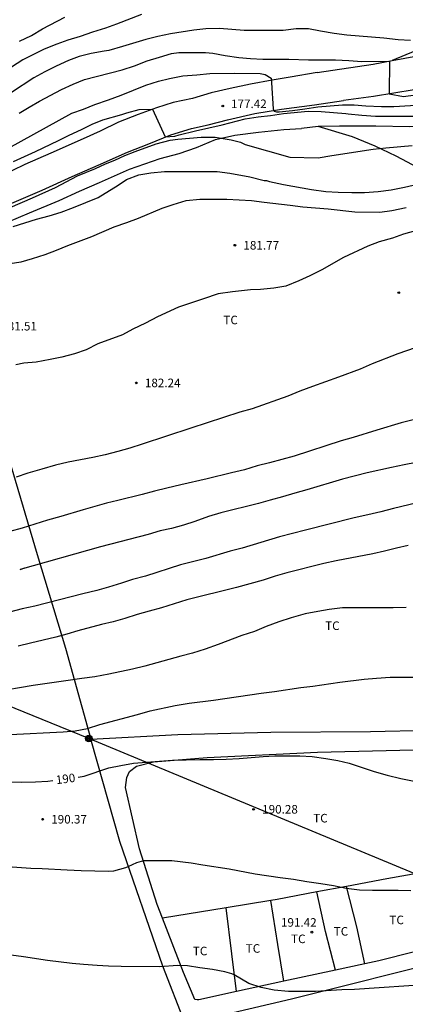
# Model space of a CAD drawing. Units: millimetres. Extents: x 577844 to 578194, y 4795790 to 4796040.
# Drawn here: x 578019 to 578053, y 4795833 to 4795920 of the extents above; entities that cross this region are included whole.
import ezdxf

# ---------------------------------------------------------------- set-up
doc = ezdxf.new("R2010")
doc.units = ezdxf.units.MM
for name, color, linetype in [('020104', 34, 'Continuous'), ('020204', 9, 'Continuous'), ('020307', 24, 'Continuous'), ('020308', 9, 'Continuous'), ('060134', 9, 'Continuous'), ('070101', 9, 'ALAMBRADA'), ('070104', 3, 'Continuous'), ('070108', 9, 'VALLA'), ('090217', 9, 'Continuous'), ('100301', 7, 'Continuous'), ('220104', 9, 'LINEA_ELECTRICA')]:
    doc.layers.add(name, color=color, linetype=linetype)
doc.layers.add('020105', color=24, linetype='Continuous', lineweight=30)
doc.styles.add('ARIAL', font='ARIAL.TTF', dxfattribs={"height": 1})
doc.styles.add('ARIALI', font='ARIALI.TTF', dxfattribs={"height": 1})
doc.linetypes.add('ALAMBRADA', pattern='A,1,[203,DONOSTI.shx,S=0.1,R=0,X=0,Y=0],1', length=2)
doc.linetypes.add('LINEA_ELECTRICA', pattern='A,7.5,-0.3,["E",Standard,S=0.25,R=0,X=-0.1,Y=-0.1],-0.3', length=8.1)
doc.linetypes.add('VALLA', pattern='A,1,[200,DONOSTI.shx,S=0.1,R=0,X=0,Y=0],1', length=2)

# ---------------------------------------------------------------- blocks, each defined once
blk = doc.blocks.new('COTAPU')
blk.add_circle((0, 0), 0.075)
blk = doc.blocks.new('POSTEM')
for radius in [0.29, 0.21, 0.12]:
    blk.add_circle((0, 0), radius)

msp = doc.modelspace()

# ---------------------------------------------------------------- linework, layer by layer
at = {"layer": '020104', "flags": 128}
for points, elevation in [([(578029.815, 4795920.181), (578027.637, 4795919.341), (578026.663, 4795918.991), (578025.523, 4795918.627), (578024.451, 4795918.243), (578023.379, 4795917.929), (578022.421, 4795917.593), (578021.293, 4795917.135), (578019.447, 4795916.205), (578018.433, 4795915.57)], 174), ([(578019.159, 4795917.859), (578020.187, 4795918.343), (578021.161, 4795918.915), (578023.105, 4795919.939)], 173), ([(578019.125, 4795911.536), (578020.007, 4795912.06), (578020.903, 4795912.59), (578022.817, 4795913.597), (578023.857, 4795914.089), (578024.823, 4795914.477), (578028.133, 4795915.341), (578029.211, 4795915.697), (578030.329, 4795916.109), (578031.401, 4795916.457), (578032.455, 4795916.765), (578033.087, 4795916.855), (578035.425, 4795916.855), (578036.065, 4795916.795), (578037.131, 4795916.585), (578038.337, 4795916.407), (578039.357, 4795916.313), (578040.431, 4795916.267), (578042.715, 4795916.269), (578044.439, 4795916.219), (578046.791, 4795916.201), (578047.957, 4795916.147), (578049.089, 4795916.065), (578051.516, 4795916.102), (578051.504, 4795913.223), (578052.739, 4795912.997), (578053.805, 4795913.147)], 176), ([(578018.195, 4795908.466), (578023.721, 4795911.53), (578024.751, 4795911.889), (578025.729, 4795912.295), (578026.935, 4795912.715), (578028.051, 4795913.125), (578030.213, 4795913.989), (578031.307, 4795914.335), (578032.279, 4795914.573), (578033.435, 4795914.819), (578034.653, 4795914.897), (578035.793, 4795915.021), (578037.941, 4795915.053), (578040.199, 4795915.027), (578040.635, 4795914.937), (578041.155, 4795914.603), (578041.191, 4795914.405), (578041.193, 4795914.203), (578041.354, 4795911.907), (578041.428, 4795911.719), (578041.638, 4795911.667), (578041.87, 4795911.669), (578043.026, 4795911.779), (578044.11, 4795911.911), (578045.242, 4795912.093), (578047.42, 4795912.271), (578048.438, 4795912.269), (578049.448, 4795912.191), (578050.821, 4795912.127), (578051.889, 4795912.127), (578054.333, 4795912.271)], 177), ([(578018.617, 4795907.294), (578020.557, 4795908.19), (578022.557, 4795909.152), (578023.495, 4795909.62), (578024.579, 4795910.094), (578025.503, 4795910.562), (578026.437, 4795910.957), (578028.091, 4795911.415), (578028.531, 4795911.565), (578029.609, 4795911.853), (578030.797, 4795911.892), (578031.907, 4795909.455), (578032.725, 4795909.524), (578033.117, 4795909.637), (578034.541, 4795909.993), (578036.881, 4795910.507), (578038.903, 4795911.047), (578040.035, 4795911.215), (578041.116, 4795911.345), (578042.238, 4795911.503), (578044.408, 4795911.709), (578045.55, 4795911.689), (578047.689, 4795911.509), (578047.917, 4795911.467), (578049.093, 4795911.353), (578050.303, 4795911.279), (578052.485, 4795911.279), (578053.583, 4795911.281)], 178), ([(578018.317, 4795903.276), (578020.293, 4795904.118), (578022.291, 4795905.038), (578024.229, 4795906.054), (578025.796, 4795906.685), (578026.682, 4795907.087), (578027.501, 4795907.421), (578028.371, 4795907.823), (578029.257, 4795908.19), (578031.113, 4795908.859), (578032.337, 4795909.181), (578033.009, 4795909.265), (578035.057, 4795909.437), (578036.261, 4795909.437), (578037.665, 4795909.194), (578038.488, 4795909.001), (578038.712, 4795908.881), (578038.904, 4795908.807), (578042.801, 4795907.693), (578045.285, 4795907.617), (578046.483, 4795907.845), (578050.103, 4795908.397), (578051.217, 4795908.515), (578053.499, 4795908.707)], 179), ([(578017.509, 4795898.25), (578019.295, 4795898.522), (578020.289, 4795898.8), (578021.407, 4795899.156), (578022.393, 4795899.54), (578023.363, 4795899.958), (578025.473, 4795900.746), (578027.445, 4795901.588), (578028.531, 4795901.956), (578029.551, 4795902.348), (578031.645, 4795903.212), (578032.595, 4795903.548), (578033.731, 4795903.886), (578034.914, 4795904.001), (578037.296, 4795904.001), (578039.436, 4795903.899), (578040.566, 4795903.743), (578042.818, 4795903.467), (578043.952, 4795903.343), (578046.168, 4795903.145), (578048.496, 4795902.907), (578050.672, 4795902.877), (578051.726, 4795903.011), (578052.974, 4795903.275)], 181), ([(578053.796, 4795901.228), (578052.758, 4795900.928), (578051.79, 4795900.598), (578050.616, 4795900.27), (578049.628, 4795899.878), (578047.486, 4795898.892), (578045.612, 4795897.82), (578044.55, 4795897.294), (578043.582, 4795896.841), (578042.46, 4795896.397), (578041.398, 4795896.197), (578040.244, 4795896.087), (578039.356, 4795896.067), (578037.79, 4795895.9), (578036.538, 4795895.714), (578035.246, 4795895.264), (578033.068, 4795894.55), (578031.21, 4795893.712), (578030.172, 4795893.152), (578029.07, 4795892.622), (578028.15, 4795892.112), (578026.014, 4795891.324), (578024.98, 4795890.808), (578023.973, 4795890.454), (578022.857, 4795890.176), (578021.821, 4795889.95), (578020.601, 4795889.736), (578019.525, 4795889.64), (578018.833, 4795889.506)], 182), ([(578054.53, 4795891.262), (578052.254, 4795890.447), (578050.002, 4795889.573), (578048.946, 4795889.129), (578047.052, 4795888.425), (578044.776, 4795887.605), (578043.682, 4795887.181), (578042.634, 4795886.753), (578039.502, 4795885.655), (578038.414, 4795885.337), (578034.134, 4795883.951), (578029.88, 4795882.533), (578028.814, 4795882.197), (578027.766, 4795881.895), (578026.656, 4795881.611), (578025.572, 4795881.367), (578023.41, 4795880.971), (578022.29, 4795880.701), (578021.09, 4795880.371), (578019.886, 4795880.018), (578018.844, 4795879.662)], 183), ([(578054.836, 4795885.003), (578052.552, 4795884.407), (578050.404, 4795883.787), (578048.358, 4795883.141), (578047.3, 4795882.839), (578043.186, 4795881.509), (578041.032, 4795880.903), (578039.938, 4795880.635), (578038.824, 4795880.313), (578037.686, 4795880.041), (578035.566, 4795879.497), (578033.278, 4795878.989), (578032.03, 4795878.695), (578030.946, 4795878.433), (578029.872, 4795878.139), (578027.752, 4795877.605), (578026.746, 4795877.375), (578024.704, 4795876.787), (578022.768, 4795876.198), (578021.608, 4795875.884), (578019.39, 4795875.194), (578018.314, 4795874.908)], 184), ([(578056.007, 4795877.917), (578051.873, 4795876.905), (578050.769, 4795876.607), (578049.627, 4795876.369), (578048.422, 4795876.091), (578044.168, 4795875.019), (578041.912, 4795874.425), (578038.626, 4795873.451), (578037.59, 4795873.185), (578035.456, 4795872.537), (578033.244, 4795871.987), (578030.168, 4795870.998), (578029.048, 4795870.68), (578028.07, 4795870.366), (578026.938, 4795870.028), (578025.902, 4795869.744), (578024.678, 4795869.45), (578023.654, 4795869.162), (578022.654, 4795868.906), (578020.484, 4795868.364), (578019.394, 4795868.11), (578017.254, 4795867.564)], 186), ([(578053.167, 4795873.659), (578052.147, 4795873.441), (578051.093, 4795873.173), (578050.053, 4795872.945), (578046.855, 4795872.319), (578045.791, 4795872.085), (578042.542, 4795871.269), (578041.52, 4795870.975), (578040.456, 4795870.635), (578038.14, 4795869.989), (578033.776, 4795868.9), (578031.576, 4795868.208), (578030.486, 4795867.92), (578029.448, 4795867.616), (578028.372, 4795867.276), (578027.354, 4795866.994), (578026.31, 4795866.766), (578024.264, 4795866.204), (578023.3, 4795865.912), (578022.32, 4795865.644), (578020.096, 4795865.126), (578019.028, 4795864.856)], 187), ([(578052.987, 4795868.237), (578051.835, 4795868.221), (578048.565, 4795868.221), (578047.403, 4795868.203), (578046.247, 4795868.069), (578045.249, 4795867.897), (578044.143, 4795867.675), (578042.911, 4795867.327), (578041.829, 4795866.979), (578040.746, 4795866.585), (578039.71, 4795866.149), (578038.61, 4795865.778), (578036.532, 4795864.986), (578035.394, 4795864.594), (578034.278, 4795864.24), (578033.266, 4795863.98), (578032.22, 4795863.672), (578030.104, 4795863.098), (578029.044, 4795862.836), (578026.968, 4795862.398), (578025.746, 4795862.176), (578024.608, 4795862.03), (578023.604, 4795861.87), (578022.576, 4795861.738), (578020.348, 4795861.396), (578016.89, 4795860.816)], 188), ([(578018.342, 4795857.114), (578022.954, 4795857.35), (578024.018, 4795857.448), (578025.098, 4795857.654), (578026.174, 4795857.98), (578029.48, 4795858.874), (578030.578, 4795859.19), (578032.78, 4795859.67), (578034.008, 4795859.864), (578036.126, 4795860.12), (578040.289, 4795860.736), (578041.469, 4795860.888), (578043.769, 4795861.246), (578044.817, 4795861.363), (578047.171, 4795861.697), (578049.295, 4795861.951), (578050.379, 4795862.059), (578051.591, 4795862.147), (578053.885, 4795862.153)], 189), ([(578053.397, 4795843.414), (578052.269, 4795843.452), (578050.035, 4795843.452), (578048.903, 4795843.486), (578047.719, 4795843.624), (578046.619, 4795843.852), (578045.509, 4795844.05), (578044.303, 4795844.206), (578043.111, 4795844.424), (578041.967, 4795844.554), (578039.773, 4795844.89), (578037.493, 4795845.316), (578035.201, 4795845.682), (578034.163, 4795845.838), (578032.483, 4795846.046), (578029.985, 4795846.04), (578029.373, 4795845.876), (578028.615, 4795845.538), (578028.429, 4795845.426), (578027.367, 4795845.15), (578026.945, 4795845.13), (578025.725, 4795845.148), (578024.534, 4795845.19), (578023.312, 4795845.238), (578021.144, 4795845.352), (578020.13, 4795845.384), (578017.694, 4795845.545)], 191), ([(578055.374, 4795835.262), (578048.463, 4795834.778), (578047.359, 4795834.748), (578045.061, 4795834.616), (578042.681, 4795834.61), (578041.429, 4795834.736), (578040.299, 4795834.962), (578039.223, 4795835.31), (578037.931, 4795836.064), (578037.737, 4795836.156), (578037.119, 4795836.344), (578036.021, 4795836.536), (578034.915, 4795836.676), (578033.849, 4795836.858), (578032.963, 4795836.88), (578031.415, 4795836.764), (578028.051, 4795836.791), (578026.943, 4795836.813), (578025.941, 4795836.875), (578024.755, 4795836.971), (578023.755, 4795837.071), (578021.587, 4795837.325), (578019.5, 4795837.631), (578017.088, 4795837.953)], 192)]:
    msp.add_lwpolyline(points, dxfattribs=dict(at, elevation=elevation))
at = {"layer": '020105', "flags": 128}
for points, elevation in [([(578053.375, 4795917.911), (578052.269, 4795917.967), (578051.021, 4795918.121), (578047.801, 4795918.367), (578046.669, 4795918.515), (578045.472, 4795918.707), (578044.434, 4795918.933), (578043.345, 4795918.924), (578042.205, 4795918.787), (578041.037, 4795918.781), (578038.799, 4795918.781), (578036.649, 4795918.949), (578035.441, 4795918.921), (578034.391, 4795918.797), (578032.347, 4795918.487), (578031.257, 4795918.263), (578030.207, 4795918.005), (578028.153, 4795917.371), (578026.953, 4795917.031), (578026.753, 4795916.991), (578026.551, 4795916.979), (578025.405, 4795916.779), (578024.375, 4795916.511), (578023.427, 4795916.149), (578022.369, 4795915.657), (578021.351, 4795915.165), (578020.403, 4795914.634), (578018.455, 4795913.344)], 175), ([(578018.583, 4795901.602), (578020.645, 4795902.256), (578021.737, 4795902.546), (578022.807, 4795902.876), (578023.863, 4795903.268), (578026.021, 4795904.162), (578027.795, 4795905.232), (578028.523, 4795905.73), (578029.575, 4795906.132), (578030.635, 4795906.298), (578031.843, 4795906.417), (578033.081, 4795906.435), (578035.397, 4795906.435), (578036.431, 4795906.417), (578037.544, 4795906.275), (578039.29, 4795905.957), (578040.549, 4795905.643), (578040.753, 4795905.631), (578041.015, 4795905.543), (578042.249, 4795905.279), (578044.699, 4795904.861), (578045.961, 4795904.685), (578047.039, 4795904.611), (578048.221, 4795904.581), (578049.343, 4795904.583), (578050.543, 4795904.675), (578051.669, 4795904.831), (578052.841, 4795905.069), (578053.987, 4795905.327)], 180), ([(578055.959, 4795881.343), (578052.819, 4795880.723), (578051.688, 4795880.515), (578049.568, 4795880.045), (578047.422, 4795879.471), (578044.294, 4795878.535), (578043.236, 4795878.255), (578042.164, 4795877.937), (578041.074, 4795877.635), (578040.05, 4795877.359), (578036.776, 4795876.525), (578035.688, 4795876.197), (578034.5, 4795875.769), (578033.486, 4795875.453), (578032.448, 4795875.171), (578031.452, 4795874.953), (578030.406, 4795874.643), (578026.236, 4795873.548), (578019.216, 4795871.568), (578019.607, 4795871.716)], 185), ([(578024.282, 4795853.393), (578024.81, 4795853.48), (578026.95, 4795854.184), (578028.008, 4795854.41), (578029.126, 4795854.608), (578032.546, 4795854.858), (578034.923, 4795854.94), (578036.121, 4795854.94), (578037.239, 4795854.968), (578038.365, 4795855.026), (578040.469, 4795855.188), (578041.501, 4795855.248), (578043.681, 4795855.252), (578044.743, 4795855.2), (578045.939, 4795855.026), (578047.011, 4795854.832), (578047.991, 4795854.594), (578050.189, 4795853.866), (578051.309, 4795853.562), (578052.521, 4795853.27), (578054.557, 4795852.866)], 190), ([(578016.078, 4795852.968), (578019.31, 4795852.954), (578020.558, 4795852.968), (578021.622, 4795853.042), (578022.074, 4795853.099)], 190)]:
    msp.add_lwpolyline(points, dxfattribs=dict(at, elevation=elevation))
at = {"layer": '060134'}
for points in [[(578051.758, 4795916.148, 175.974), (578054.751, 4795916.717, 175.762), (578058.437, 4795917.467, 175.554), (578062.937, 4795918.498, 175.436), (578067.157, 4795919.852, 175.388), (578071.401, 4795921.072, 175.404), (578074.403, 4795922.032, 175.512), (578080.149, 4795923.78, 175.574), (578085.273, 4795925.208, 175.532), (578090.578, 4795926.682, 175.538), (578095.64, 4795928.308, 175.534), (578101.604, 4795930.087, 175.702), (578105.704, 4795931.305, 175.93), (578109.874, 4795932.633, 176.252), (578119.778, 4795935.675, 177.022), (578124.98, 4795937.101, 177.33), (578129.192, 4795938.446, 177.49), (578133.323, 4795940.068, 177.512), (578136.533, 4795941.398, 177.408), (578139.775, 4795942.782, 177.304), (578144.143, 4795944.902, 177.138), (578148.853, 4795947.348, 176.98), (578150.101, 4795948.432, 176.874)], [(578084.43, 4795922.25, 175.642), (578068.911, 4795917.136, 175.602), (578063.109, 4795915.607, 175.594), (578058.219, 4795914.521, 175.672), (578053.679, 4795913.571, 175.894), (578050.125, 4795913.003, 176.162), (578047.498, 4795912.635, 176.446)], [(578045.188, 4795915.103, 176.581), (578050.091, 4795915.831, 176.092), (578051.758, 4795916.148, 175.974)], [(578045.188, 4795915.103, 176.581), (578042.827, 4795914.699, 176.785), (578041.25, 4795914.437, 177.019), (578039.363, 4795914.087, 177.139), (578037.577, 4795913.687, 177.301), (578035.914, 4795913.307, 177.477), (578034.276, 4795912.836, 177.663), (578032.607, 4795912.471, 177.779), (578031.149, 4795912.02, 177.904), (578029.528, 4795911.431, 178.083), (578027.815, 4795910.736, 178.134), (578026.212, 4795909.952, 178.236), (578024.706, 4795909.278, 178.294), (578021.892, 4795908.022, 178.371), (578019.609, 4795907.048, 178.375), (578017.439, 4795905.978, 178.367)], [(578018.064, 4795903.477, 178.571), (578021.122, 4795904.805, 178.546), (578023.753, 4795906, 178.479), (578026.038, 4795906.976, 178.341), (578028.6, 4795908.117, 178.288), (578030.475, 4795908.866, 178.113), (578032.385, 4795909.652, 177.931), (578034.184, 4795910.209, 177.74), (578035.66, 4795910.525, 177.623), (578037.341, 4795910.948, 177.437), (578039.743, 4795911.497, 177.175), (578042.083, 4795911.877, 176.924), (578044.949, 4795912.273, 176.66), (578047.498, 4795912.635, 176.446)]]:
    msp.add_polyline3d(points, dxfattribs=at)
at = {"layer": '070101'}
for points in [[(578018.379, 4795880.684, 182.784), (578020.689, 4795872.886, 184.927), (578023.181, 4795864.682, 187.395), (578025.385, 4795856.71, 188.903)], [(578025.385, 4795856.71, 189.351), (578032.997, 4795857.106, 189.627), (578041.132, 4795857.33, 189.747), (578049.848, 4795857.385, 189.647), (578060.18, 4795857.625, 189.547), (578068.688, 4795857.845, 190.271)], [(578033.638, 4795831.791, 192.617), (578031.684, 4795836.822, 191.967), (578027.932, 4795847.742, 190.731), (578025.385, 4795856.71, 189.351)], [(578035.472, 4795832.219, 192.503), (578042.952, 4795833.966, 192.139), (578057.139, 4795837.534, 191.715), (578068.207, 4795840.402, 191.595), (578076.504, 4795842.727, 193.148)]]:
    msp.add_polyline3d(points, dxfattribs=at)
at = {"layer": '070104'}
for points in [[(578083.87, 4795926.42, 173.279), (578082.341, 4795926.089, 173.279), (578078.483, 4795924.979, 173.279), (578075.467, 4795923.901, 173.279), (578073.089, 4795923.097, 173.279), (578070.467, 4795922.659, 173.279), (578067.503, 4795921.609, 173.279), (578064.935, 4795920.693, 173.279), (578062.043, 4795919.655, 173.279), (578059.557, 4795918.806, 173.279), (578057.143, 4795918.012, 173.279), (578054.647, 4795917.336, 173.279), (578051.758, 4795916.148, 173.279)], [(578057.482, 4795903.797, 181.726), (578056.306, 4795905.191, 181.072), (578055.282, 4795906.025, 180.624), (578054.02, 4795906.753, 180.164), (578052.118, 4795907.761, 179.754), (578050.262, 4795908.645, 179.456), (578048.276, 4795909.477, 179.054), (578045.276, 4795910.363, 178.968)], [(578031.656, 4795841.045, 191.567), (578031.192, 4795842.238, 191.443), (578029.64, 4795847.106, 190.939), (578028.425, 4795852.486, 190.391), (578028.525, 4795853.342, 190.299), (578028.781, 4795853.878, 190.279), (578029.373, 4795854.346, 190.231), (578030.869, 4795854.718, 190.123), (578035.576, 4795855.114, 190.079), (578045.216, 4795855.578, 189.931), (578058.436, 4795855.893, 189.651), (578062.66, 4795855.829, 189.707), (578062.864, 4795855.745, 189.707), (578063.08, 4795855.569, 189.711), (578063.196, 4795855.405, 189.711), (578063.916, 4795853.593, 189.939), (578065.398, 4795847.642, 190.639)], [(578054.894, 4795845.118, 190.72), (578051.288, 4795844.466, 190.775), (578047.75, 4795843.806, 190.908)], [(578047.75, 4795843.806, 190.908), (578045.17, 4795843.324, 191.004)], [(578049.366, 4795837.039, 191.54), (578048.652, 4795840.278, 191.375), (578047.75, 4795843.806, 190.901)], [(578041.143, 4795842.586, 191.156), (578037.221, 4795841.949, 191.309)], [(578045.17, 4795843.324, 191.004), (578041.708, 4795842.678, 191.135), (578041.143, 4795842.586, 191.156)], [(578042.275, 4795835.5, 191.882), (578041.752, 4795838.738, 191.531), (578041.143, 4795842.586, 191.34)], [(578046.8, 4795836.482, 191.596), (578045.912, 4795839.858, 191.423), (578045.17, 4795843.324, 190.988)], [(578037.221, 4795841.949, 191.309), (578031.656, 4795841.045, 191.525)], [(578038.13, 4795834.6, 191.916), (578037.728, 4795837.914, 191.743), (578037.221, 4795841.949, 191.251)], [(578038.13, 4795834.6, 192.174), (578034.844, 4795833.886, 192.303), (578034.696, 4795833.886, 192.303), (578034.5, 4795833.914, 192.295), (578033.508, 4795836.286, 192.063), (578031.656, 4795841.045, 191.567)], [(578056.728, 4795838.842, 191.504), (578050.576, 4795837.302, 191.687), (578049.366, 4795837.039, 191.734)], [(578049.366, 4795837.039, 191.734), (578046.8, 4795836.482, 191.834)], [(578046.8, 4795836.482, 191.834), (578042.275, 4795835.5, 192.012)], [(578042.275, 4795835.5, 192.012), (578038.13, 4795834.6, 192.174)]]:
    msp.add_polyline3d(points, dxfattribs=at)
at = {"layer": '070108'}
for points in [[(578096.826, 4795915.628, 183.354), (578095.579, 4795916.236, 182.972), (578092.951, 4795916.986, 182.144), (578090.511, 4795917.31, 181.548), (578087.881, 4795917.316, 180.986), (578084.327, 4795917.38, 180.812), (578080.613, 4795917.182, 180.638), (578077.434, 4795916.492, 180.478), (578074.12, 4795915.41, 180.406), (578071.542, 4795914.85, 180.408), (578066.72, 4795913.065, 180.146), (578064.178, 4795912.021, 179.618), (578060.808, 4795911.111, 179.216), (578057.222, 4795910.509, 179.064), (578053.26, 4795910.327, 178.9), (578050.326, 4795910.403, 178.884), (578047.138, 4795910.401, 178.956), (578045.276, 4795910.363, 178.944)], [(578012.915, 4795899.767, 180.14), (578012.94, 4795899.779, 180.14), (578014.9, 4795900.619, 180.082), (578017.102, 4795901.593, 180.024), (578020.014, 4795902.801, 179.998), (578022.606, 4795903.897, 179.948), (578024.398, 4795904.713, 179.97), (578026.144, 4795905.465, 180.014), (578028.774, 4795906.643, 179.99), (578031.466, 4795907.556, 179.88), (578033.108, 4795907.996, 179.856), (578034.632, 4795908.518, 179.618), (578036.31, 4795909.22, 179.454), (578037.992, 4795909.626, 179.24), (578040.053, 4795909.872, 179.076), (578042.267, 4795910.106, 178.862), (578043.811, 4795910.182, 178.858)], [(578045.276, 4795910.363, 178.944), (578043.811, 4795910.182, 178.858)]]:
    msp.add_polyline3d(points, dxfattribs=at)
at = {"layer": '220104'}
msp.add_polyline3d([(578139.748, 4795790.27, 207.907), (578109.414, 4795821.864, 202.51), (578080.247, 4795833.893, 199.766), (578025.213, 4795856.765, 195.962), (577969.887, 4795879.302, 187.031)], dxfattribs=at)

# ---------------------------------------------------------------- block references
at = {"layer": '020204', "rotation": 359.9987685839998}
for p in [(578036.937, 4795912.161, 177.416), (578037.992, 4795899.97, 181.768), (578052.334, 4795895.813, 182.494), (578029.368, 4795887.912, 182.238), (578039.629, 4795850.567, 190.28), (578021.174, 4795849.695, 190.372), (578044.733, 4795839.803, 191.42)]:
    msp.add_blockref('COTAPU', p, dxfattribs=at)
at = {"layer": '090217', "rotation": 359.9987685839998}
msp.add_blockref('POSTEM', (578025.213, 4795856.766, 189.176), dxfattribs=at)

# ---------------------------------------------------------------- texts
at = {"layer": '020307', "style": 'ARIALI'}
msp.add_text('190', height=0.75, rotation=7.26977, dxfattribs=at).set_placement((578022.377, 4795852.759, 189.995))
at = {"layer": '020308', "style": 'ARIAL'}
for s, p in [('177.42', (578037.659, 4795911.985, 177.411)), ('181.77', (578038.742, 4795899.595, 181.763)), ('181.51', (578017.551, 4795892.507, 181.507)), ('182.24', (578030.118, 4795887.537, 182.233)), ('190.28', (578040.379, 4795850.192, 190.275)), ('190.37', (578021.924, 4795849.32, 190.367)), ('191.42', (578042.027, 4795840.282, 191.415))]:
    msp.add_text(s, height=0.75, rotation=359.99877, dxfattribs=at).set_placement(p)
at = {"layer": '100301', "style": 'ARIAL'}
for p in [(578036.99, 4795893.049), (578045.894, 4795866.27), (578044.848, 4795849.415), (578051.516, 4795840.503), (578046.644, 4795839.499), (578042.912, 4795838.843), (578034.316, 4795837.779), (578038.944, 4795838.003)]:
    msp.add_text('TC', height=0.75, rotation=359.99877, dxfattribs=at).set_placement(p)

doc.saveas('drawing.dxf')
